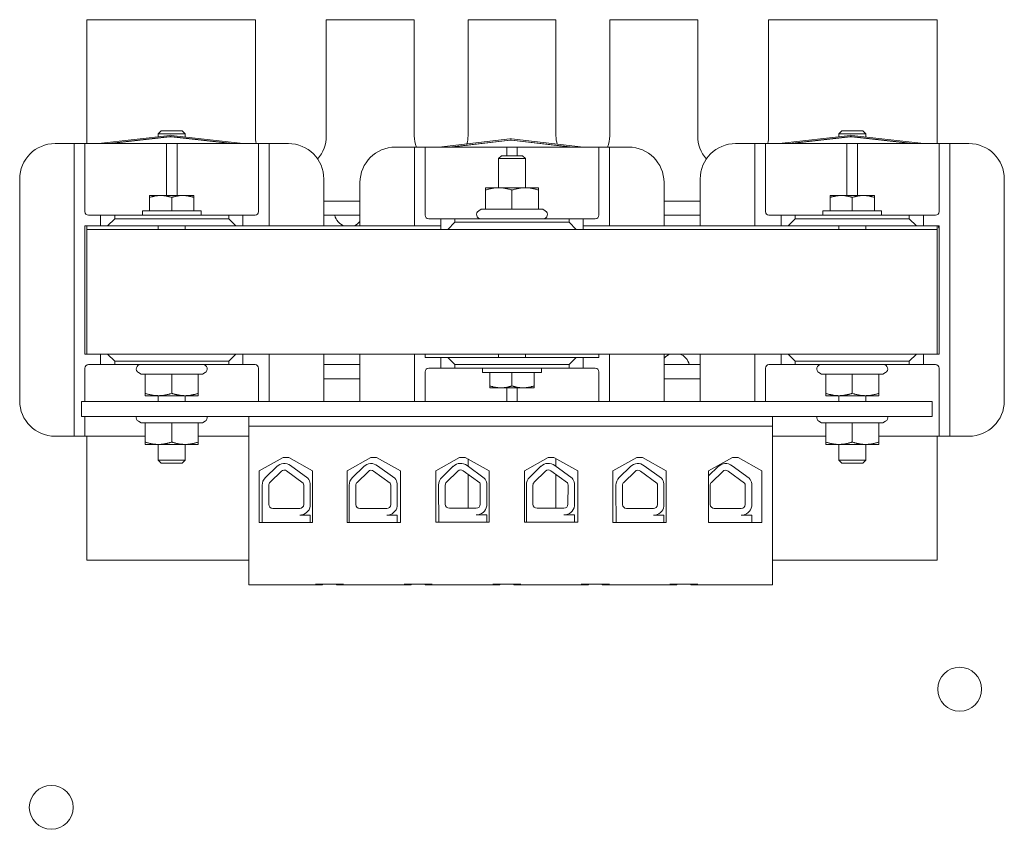
# Model space of a CAD drawing. Units: inches. Extents: x -1 to 195, y -5 to 93.
# Drawn here: x 113 to 120, y 38 to 44 of the extents above; entities that cross this region are included whole.
import ezdxf

# ---------------------------------------------------------------- set-up
doc = ezdxf.new("R2010")
doc.units = ezdxf.units.IN
doc.header["$MEASUREMENT"] = 0

msp = doc.modelspace()

# ---------------------------------------------------------------- linework, layer by layer
at = {"color": 7, "lineweight": 0}
for p, q in [((114.4457, 43.9698), (113.2557, 43.9698)), ((113.2557, 43.9698), (113.2557, 43.0953)), ((114.4457, 43.1498), (114.4457, 43.9698)), ((115.5657, 43.9698), (114.9457, 43.9698)), ((114.9457, 43.9698), (114.9457, 43.1498)), ((115.5657, 43.1498), (115.5657, 43.9698)), ((116.5657, 43.9698), (115.9457, 43.9698)), ((115.9457, 43.9698), (115.9457, 43.1498)), ((116.5657, 43.1498), (116.5657, 43.9698)), ((117.5657, 43.9698), (116.9457, 43.9698)), ((116.9457, 43.9698), (116.9457, 43.1498)), ((117.5657, 43.1498), (117.5657, 43.9698)), ((119.2557, 43.9698), (118.0657, 43.9698)), ((118.0657, 43.9698), (118.0657, 43.1498)), ((119.2557, 43.0953), (119.2557, 43.9698)), ((113.3394, 43.0953), (113.8412, 43.1532)), ((113.4102, 43.0953), (113.8422, 43.1451)), ((113.8424, 43.1432), (113.4267, 43.0953)), ((113.7816, 43.1848), (113.7607, 43.1639)), ((113.9507, 43.1639), (113.7607, 43.1639)), ((113.7607, 43.1439), (113.7607, 43.1639)), ((113.7607, 43.1338), (113.7607, 43.1357)), ((113.7816, 43.1848), (113.9299, 43.1848)), ((114.2714, 43.0953), (113.851, 43.1432)), ((113.8512, 43.1451), (114.2881, 43.0953)), ((113.8522, 43.1532), (114.3596, 43.0953)), ((113.9299, 43.1848), (113.9507, 43.1639)), ((113.9507, 43.1419), (113.9507, 43.1639)), ((113.9507, 43.1319), (113.9507, 43.1338)), ((118.1394, 43.0953), (118.6412, 43.1532)), ((118.2102, 43.0953), (118.6422, 43.1451)), ((118.6424, 43.1432), (118.2267, 43.0953)), ((118.5816, 43.1848), (118.5607, 43.1639)), ((118.7507, 43.1639), (118.5607, 43.1639)), ((118.5607, 43.1439), (118.5607, 43.1639)), ((118.5607, 43.1338), (118.5607, 43.1357)), ((118.5816, 43.1848), (118.7299, 43.1848)), ((119.0714, 43.0953), (118.651, 43.1432)), ((118.6512, 43.1451), (119.0881, 43.0953)), ((118.6522, 43.1532), (119.1596, 43.0953)), ((118.7299, 43.1848), (118.7507, 43.1639)), ((118.7507, 43.1419), (118.7507, 43.1639)), ((118.7507, 43.1319), (118.7507, 43.1338)), ((113.0332, 43.0953), (113.1432, 43.0953)), ((113.1682, 43.0953), (113.1432, 43.0953)), ((113.1682, 43.0203), (113.1682, 43.0953)), ((113.2432, 43.0953), (113.1682, 43.0953)), ((113.2682, 43.0953), (113.2432, 43.0953)), ((113.2432, 43.0953), (113.2432, 43.0203)), ((113.2682, 43.0953), (113.7932, 43.0953)), ((113.8182, 43.0953), (113.7932, 43.0953)), ((113.8182, 43.0203), (113.8182, 43.0953)), ((113.8932, 43.0953), (113.8182, 43.0953)), ((113.9182, 43.0953), (113.8932, 43.0953)), ((113.8932, 43.0953), (113.8932, 43.0203)), ((113.9182, 43.0953), (114.4432, 43.0953)), ((114.4682, 43.0953), (114.4432, 43.0953)), ((114.4682, 43.0203), (114.4682, 43.0953)), ((114.5432, 43.0953), (114.4682, 43.0953)), ((114.5682, 43.0953), (114.5432, 43.0953)), ((114.5432, 43.0953), (114.5432, 43.0203)), ((114.5682, 43.0953), (114.6782, 43.0953)), ((115.4332, 43.0703), (115.5432, 43.0703)), ((115.5682, 43.0703), (115.5432, 43.0703)), ((115.5682, 42.9953), (115.5682, 43.0703)), ((115.6432, 43.0703), (115.5682, 43.0703)), ((115.6682, 43.0703), (115.6432, 43.0703)), ((115.6432, 43.0703), (115.6432, 42.9953)), ((115.6682, 43.0703), (116.1932, 43.0703)), ((115.7394, 43.0703), (116.2412, 43.1282)), ((115.8102, 43.0703), (116.2422, 43.1201)), ((116.2424, 43.1182), (115.8267, 43.0703)), ((116.2182, 43.0703), (116.1932, 43.0703)), ((116.2182, 43.0098), (116.2182, 43.0703)), ((116.2932, 43.0703), (116.2182, 43.0703)), ((116.6714, 43.0703), (116.251, 43.1182)), ((116.2512, 43.1201), (116.6881, 43.0703)), ((116.2522, 43.1282), (116.7596, 43.0703)), ((116.3182, 43.0703), (116.2932, 43.0703)), ((116.2932, 43.0703), (116.2932, 43.0098)), ((116.3182, 43.0703), (116.8432, 43.0703)), ((116.8682, 43.0703), (116.8432, 43.0703)), ((116.8682, 42.9953), (116.8682, 43.0703)), ((116.9432, 43.0703), (116.8682, 43.0703)), ((116.9682, 43.0703), (116.9432, 43.0703)), ((116.9432, 43.0703), (116.9432, 42.9953)), ((116.9682, 43.0703), (117.0782, 43.0703)), ((117.8332, 43.0953), (117.9432, 43.0953)), ((117.9682, 43.0953), (117.9432, 43.0953)), ((117.9682, 43.0203), (117.9682, 43.0953)), ((118.0432, 43.0953), (117.9682, 43.0953)), ((118.0682, 43.0953), (118.0432, 43.0953)), ((118.0432, 43.0953), (118.0432, 43.0203)), ((118.0682, 43.0953), (118.5932, 43.0953)), ((118.6182, 43.0953), (118.5932, 43.0953)), ((118.6182, 43.0203), (118.6182, 43.0953)), ((118.6932, 43.0953), (118.6182, 43.0953)), ((118.7182, 43.0953), (118.6932, 43.0953)), ((118.6932, 43.0953), (118.6932, 43.0203)), ((118.7182, 43.0953), (119.2432, 43.0953)), ((119.2682, 43.0953), (119.2432, 43.0953)), ((119.2682, 43.0203), (119.2682, 43.0953)), ((119.3432, 43.0953), (119.2682, 43.0953)), ((119.3682, 43.0953), (119.3432, 43.0953)), ((119.3432, 43.0953), (119.3432, 43.0203)), ((119.3682, 43.0953), (119.4782, 43.0953)), ((113.1682, 41.1043), (113.1682, 43.0203)), ((113.2432, 43.0203), (113.2432, 42.6148)), ((113.8182, 42.7288), (113.8182, 43.0203)), ((113.8932, 43.0203), (113.8932, 42.7288)), ((114.4682, 42.6148), (114.4682, 43.0203)), ((114.5432, 43.0203), (114.5432, 42.5148)), ((115.5682, 42.5148), (115.5682, 42.9953)), ((115.6432, 42.9953), (115.6432, 42.5898)), ((116.1816, 43.0098), (116.1607, 42.9889)), ((116.1816, 43.0098), (116.3299, 43.0098)), ((116.3299, 43.0098), (116.3507, 42.9889)), ((116.8682, 42.5898), (116.8682, 42.9953)), ((116.9432, 42.9953), (116.9432, 42.5148)), ((117.9682, 42.5148), (117.9682, 43.0203)), ((118.0432, 43.0203), (118.0432, 42.6148)), ((118.6182, 42.7288), (118.6182, 43.0203)), ((118.6932, 43.0203), (118.6932, 42.7288)), ((119.2682, 42.6148), (119.2682, 43.0203)), ((119.3432, 43.0203), (119.3432, 41.1043)), ((116.3507, 42.9889), (116.1607, 42.9889)), ((116.1607, 42.7838), (116.1607, 42.9889)), ((116.3507, 42.7838), (116.3507, 42.9889)), ((112.7832, 41.2793), (112.7832, 42.8453)), ((114.9282, 42.8453), (114.9282, 42.5148)), ((115.1832, 42.5148), (115.1832, 42.8203)), ((116.162, 42.7838), (116.0682, 42.7838)), ((116.0682, 42.767), (116.0682, 42.7838)), ((116.3495, 42.7838), (116.162, 42.7838)), ((116.4432, 42.7838), (116.3495, 42.7838)), ((116.4432, 42.7838), (116.4432, 42.767)), ((117.3282, 42.8203), (117.3282, 42.5148)), ((117.5832, 42.5148), (117.5832, 42.8453)), ((119.7282, 42.8453), (119.7282, 41.2793)), ((113.6997, 42.7149), (113.6997, 42.7288)), ((113.7777, 42.7288), (113.6997, 42.7288)), ((113.6997, 42.6208), (113.6997, 42.7149)), ((113.9337, 42.7288), (113.7777, 42.7288)), ((113.8557, 42.6208), (113.8557, 42.7149)), ((114.0117, 42.7288), (113.9337, 42.7288)), ((114.0117, 42.7288), (114.0117, 42.7149)), ((114.0117, 42.6208), (114.0117, 42.7149)), ((116.0682, 42.6314), (116.0682, 42.767)), ((116.2557, 42.6314), (116.2557, 42.767)), ((116.4432, 42.6314), (116.4432, 42.767)), ((118.4997, 42.7149), (118.4997, 42.7288)), ((118.5777, 42.7288), (118.4997, 42.7288)), ((118.4997, 42.6208), (118.4997, 42.7149)), ((118.7337, 42.7288), (118.5777, 42.7288)), ((118.6557, 42.6208), (118.6557, 42.7149)), ((118.8117, 42.7288), (118.7337, 42.7288)), ((118.8117, 42.7288), (118.8117, 42.7149)), ((118.8117, 42.6208), (118.8117, 42.7149)), ((115.1832, 42.6898), (114.9282, 42.6898)), ((117.5832, 42.6898), (117.3282, 42.6898)), ((113.2682, 42.5898), (113.3532, 42.5898)), ((113.4532, 42.5898), (113.3532, 42.5898)), ((113.3532, 42.5898), (113.3532, 42.5148)), ((113.4532, 42.5648), (113.4532, 42.5898)), ((113.4532, 42.5898), (114.2582, 42.5898)), ((113.6487, 42.6208), (114.0627, 42.6208)), ((113.6487, 42.6208), (113.6487, 42.5898)), ((114.0627, 42.6208), (114.0627, 42.5898)), ((114.3582, 42.5898), (114.2582, 42.5898)), ((114.2582, 42.5898), (114.2582, 42.5648)), ((114.3582, 42.5148), (114.3582, 42.5898)), ((114.3582, 42.5898), (114.4432, 42.5898)), ((114.9282, 42.5898), (115.1832, 42.5898)), ((116.0392, 42.6314), (116.0207, 42.6208)), ((116.0682, 42.6314), (116.0392, 42.6314)), ((116.2557, 42.6314), (116.0682, 42.6314)), ((116.4432, 42.6314), (116.2557, 42.6314)), ((116.4722, 42.6314), (116.4432, 42.6314)), ((116.4722, 42.6314), (116.4907, 42.6208)), ((117.3282, 42.5898), (117.5832, 42.5898)), ((118.0682, 42.5898), (118.1532, 42.5898)), ((118.2532, 42.5898), (118.1532, 42.5898)), ((118.1532, 42.5898), (118.1532, 42.5148)), ((118.2532, 42.5648), (118.2532, 42.5898)), ((118.2532, 42.5898), (119.0582, 42.5898)), ((118.4487, 42.6208), (118.8627, 42.6208)), ((118.4487, 42.6208), (118.4487, 42.5898)), ((118.8627, 42.6208), (118.8627, 42.5898)), ((119.1582, 42.5898), (119.0582, 42.5898)), ((119.0582, 42.5898), (119.0582, 42.5648)), ((119.1582, 42.5148), (119.1582, 42.5898)), ((119.1582, 42.5898), (119.2432, 42.5898)), ((113.2557, 42.5148), (113.2432, 42.5148)), ((113.2432, 42.5148), (113.2432, 41.6098)), ((113.2557, 42.5148), (113.3532, 42.5148)), ((113.2557, 42.4898), (113.2557, 42.5148)), ((113.3532, 42.5148), (113.4032, 42.5148)), ((113.4032, 42.5148), (113.4532, 42.5648)), ((113.4032, 42.5148), (114.3082, 42.5148)), ((114.2582, 42.5648), (113.4532, 42.5648)), ((113.7607, 42.5148), (113.7607, 42.4898)), ((113.9507, 42.5148), (113.9507, 42.4898)), ((114.2582, 42.5648), (114.3082, 42.5148)), ((114.3082, 42.5148), (114.3582, 42.5148)), ((114.3582, 42.5148), (115.7532, 42.5148)), ((115.6682, 42.5648), (115.7532, 42.5648)), ((115.8532, 42.5648), (115.7532, 42.5648)), ((115.7532, 42.5648), (115.7532, 42.4898)), ((115.8032, 42.4898), (115.8532, 42.5398)), ((115.8532, 42.5398), (115.8532, 42.5648)), ((115.8532, 42.5648), (116.6582, 42.5648)), ((116.6582, 42.5398), (115.8532, 42.5398)), ((116.7582, 42.5648), (116.6582, 42.5648)), ((116.6582, 42.5648), (116.6582, 42.5398)), ((116.6582, 42.5398), (116.7082, 42.4898)), ((116.7582, 42.4898), (116.7582, 42.5648)), ((116.7582, 42.5648), (116.8432, 42.5648)), ((116.7582, 42.5148), (118.1532, 42.5148)), ((118.1532, 42.5148), (118.2032, 42.5148)), ((118.2032, 42.5148), (118.2532, 42.5648)), ((118.2032, 42.5148), (119.1082, 42.5148)), ((119.0582, 42.5648), (118.2532, 42.5648)), ((118.5607, 42.5148), (118.5607, 42.4898)), ((118.7507, 42.5148), (118.7507, 42.4898)), ((119.0582, 42.5648), (119.1082, 42.5148)), ((119.1082, 42.5148), (119.1582, 42.5148)), ((119.1582, 42.5148), (119.2557, 42.5148)), ((119.2682, 42.5148), (119.2557, 42.5148)), ((119.2557, 42.5148), (119.2557, 42.4898)), ((119.2682, 41.6098), (119.2682, 42.5148)), ((113.2557, 42.4898), (113.2557, 41.6098)), ((119.2557, 42.4898), (113.2557, 42.4898)), ((119.2557, 41.6098), (119.2557, 42.4898)), ((113.2432, 41.6098), (113.2557, 41.6098)), ((113.2557, 41.6098), (119.2557, 41.6098)), ((113.3532, 41.6098), (113.3532, 41.5348)), ((113.4532, 41.5598), (113.4032, 41.6098)), ((114.3082, 41.6098), (114.2582, 41.5598)), ((114.3582, 41.5348), (114.3582, 41.6098)), ((114.5432, 41.6098), (114.5432, 41.2735)), ((114.9282, 41.6098), (114.9282, 41.2793)), ((115.1832, 41.2735), (115.1832, 41.6098)), ((115.5682, 41.2735), (115.5682, 41.6098)), ((115.6432, 41.6098), (115.6432, 41.5848)), ((116.1607, 41.5848), (116.1607, 41.6098)), ((116.3507, 41.5848), (116.3507, 41.6098)), ((116.8682, 41.5848), (116.8682, 41.6098)), ((116.9432, 41.6098), (116.9432, 41.2735)), ((117.3282, 41.6098), (117.3282, 41.2735)), ((117.5832, 41.2793), (117.5832, 41.6098)), ((117.9682, 41.2735), (117.9682, 41.6098)), ((118.1532, 41.6098), (118.1532, 41.5348)), ((118.2532, 41.5598), (118.2032, 41.6098)), ((119.1082, 41.6098), (119.0582, 41.5598)), ((119.1582, 41.5348), (119.1582, 41.6098)), ((119.2557, 41.6098), (119.2682, 41.6098)), ((113.3532, 41.5348), (113.2682, 41.5348)), ((113.3532, 41.5348), (113.4532, 41.5348)), ((113.4532, 41.5598), (114.2582, 41.5598)), ((113.4532, 41.5348), (113.4532, 41.5598)), ((114.2582, 41.5348), (113.4532, 41.5348)), ((114.2582, 41.5598), (114.2582, 41.5348)), ((114.2582, 41.5348), (114.3582, 41.5348)), ((114.4432, 41.5348), (114.3582, 41.5348)), ((115.1832, 41.5348), (114.9282, 41.5348)), ((115.6432, 41.5848), (115.7532, 41.5848)), ((115.8032, 41.5848), (115.7532, 41.5848)), ((115.7532, 41.5848), (115.7532, 41.5098)), ((115.8532, 41.5348), (115.8032, 41.5848)), ((116.7082, 41.5848), (115.8032, 41.5848)), ((115.8532, 41.5098), (115.8532, 41.5348)), ((115.8532, 41.5348), (116.6582, 41.5348)), ((116.7082, 41.5848), (116.6582, 41.5348)), ((116.6582, 41.5348), (116.6582, 41.5098)), ((116.7582, 41.5848), (116.7082, 41.5848)), ((116.7582, 41.5848), (116.8682, 41.5848)), ((116.7582, 41.5098), (116.7582, 41.5848)), ((117.5832, 41.5348), (117.3282, 41.5348)), ((118.1532, 41.5348), (118.0682, 41.5348)), ((118.1532, 41.5348), (118.2532, 41.5348)), ((118.2532, 41.5598), (119.0582, 41.5598)), ((118.2532, 41.5348), (118.2532, 41.5598)), ((119.0582, 41.5348), (118.2532, 41.5348)), ((119.0582, 41.5598), (119.0582, 41.5348)), ((119.0582, 41.5348), (119.1582, 41.5348)), ((119.2432, 41.5348), (119.1582, 41.5348)), ((113.2432, 41.5098), (113.2432, 41.2735)), ((113.6392, 41.4681), (113.6207, 41.4788)), ((113.6392, 41.4681), (113.6682, 41.4681)), ((113.6682, 41.4681), (113.6682, 41.3325)), ((113.6682, 41.4681), (113.8557, 41.4681)), ((113.8557, 41.4681), (113.8557, 41.3325)), ((113.8557, 41.4681), (114.0432, 41.4681)), ((114.0432, 41.4681), (114.0432, 41.3325)), ((114.0432, 41.4681), (114.0722, 41.4681)), ((114.0722, 41.4681), (114.0907, 41.4788)), ((114.4682, 41.2735), (114.4682, 41.5098)), ((115.6432, 41.4848), (115.6432, 41.2735)), ((115.7532, 41.5098), (115.6682, 41.5098)), ((115.7532, 41.5098), (115.8532, 41.5098)), ((116.6582, 41.5098), (115.8532, 41.5098)), ((116.0487, 41.4788), (116.0487, 41.5098)), ((116.4627, 41.4788), (116.0487, 41.4788)), ((116.0997, 41.4788), (116.0997, 41.3847)), ((116.2557, 41.4788), (116.2557, 41.3847)), ((116.4117, 41.4788), (116.4117, 41.3847)), ((116.4627, 41.4788), (116.4627, 41.5098)), ((116.6582, 41.5098), (116.7582, 41.5098)), ((116.8432, 41.5098), (116.7582, 41.5098)), ((116.8682, 41.2735), (116.8682, 41.4848)), ((118.0432, 41.5098), (118.0432, 41.2735)), ((118.4392, 41.4681), (118.4207, 41.4788)), ((118.4392, 41.4681), (118.4682, 41.4681)), ((118.4682, 41.4681), (118.4682, 41.3325)), ((118.4682, 41.4681), (118.6557, 41.4681)), ((118.6557, 41.4681), (118.6557, 41.3325)), ((118.6557, 41.4681), (118.8432, 41.4681)), ((118.8432, 41.4681), (118.8432, 41.3325)), ((118.8432, 41.4681), (118.8722, 41.4681)), ((118.8722, 41.4681), (118.8907, 41.4788)), ((119.2682, 41.1043), (119.2682, 41.5098)), ((114.9282, 41.4348), (115.1832, 41.4348)), ((117.3282, 41.4348), (117.5832, 41.4348)), ((113.6682, 41.3158), (113.6682, 41.3325)), ((114.0432, 41.3325), (114.0432, 41.3158)), ((116.0997, 41.3708), (116.0997, 41.3847)), ((116.0997, 41.3708), (116.1777, 41.3708)), ((116.1777, 41.3708), (116.3337, 41.3708)), ((116.2182, 41.2735), (116.2182, 41.3708)), ((116.2932, 41.3708), (116.2932, 41.2735)), ((116.3337, 41.3708), (116.4117, 41.3708)), ((116.4117, 41.3847), (116.4117, 41.3708)), ((118.4682, 41.3158), (118.4682, 41.3325)), ((118.8432, 41.3325), (118.8432, 41.3158)), ((119.2185, 41.2735), (113.2185, 41.2735)), ((113.2185, 41.2735), (113.2185, 41.1695)), ((113.6682, 41.3158), (113.762, 41.3158)), ((113.7607, 41.3158), (113.7607, 41.2735)), ((113.762, 41.3158), (113.9495, 41.3158)), ((113.9495, 41.3158), (114.0432, 41.3158)), ((113.9507, 41.3158), (113.9507, 41.2735)), ((118.4682, 41.3158), (118.562, 41.3158)), ((118.5607, 41.3158), (118.5607, 41.2735)), ((118.562, 41.3158), (118.7495, 41.3158)), ((118.7495, 41.3158), (118.8432, 41.3158)), ((118.7507, 41.3158), (118.7507, 41.2735)), ((119.2185, 41.1695), (119.2185, 41.2735)), ((113.2185, 41.1695), (119.2185, 41.1695)), ((113.2432, 41.1695), (113.2432, 41.1043)), ((113.6392, 41.1241), (113.6207, 41.1348)), ((113.6392, 41.1241), (113.6682, 41.1241)), ((113.6682, 41.1241), (113.6682, 40.9885)), ((113.6682, 41.1241), (113.8557, 41.1241)), ((113.8557, 41.1241), (113.8557, 40.9885)), ((113.8557, 41.1241), (114.0432, 41.1241)), ((114.0432, 41.1241), (114.0432, 40.9885)), ((114.0432, 41.1241), (114.0722, 41.1241)), ((114.0722, 41.1241), (114.0907, 41.1348)), ((114.4005, 41.0995), (114.4005, 41.1695)), ((118.0935, 41.1695), (118.0935, 41.0995)), ((118.4392, 41.1241), (118.4207, 41.1348)), ((118.4392, 41.1241), (118.4682, 41.1241)), ((118.4682, 41.1241), (118.4682, 40.9885)), ((118.4682, 41.1241), (118.6557, 41.1241)), ((118.6557, 41.1241), (118.6557, 40.9885)), ((118.6557, 41.1241), (118.8432, 41.1241)), ((118.8432, 41.1241), (118.8432, 40.9885)), ((118.8432, 41.1241), (118.8722, 41.1241)), ((118.8722, 41.1241), (118.8907, 41.1348)), ((113.1682, 41.0293), (113.1682, 41.1043)), ((113.2432, 41.1043), (113.2432, 41.0293)), ((118.0935, 41.0995), (114.4005, 41.0995)), ((114.4005, 41.0995), (114.4005, 39.9795)), ((118.0935, 41.0995), (118.0935, 39.9795)), ((119.2682, 41.0293), (119.2682, 41.1043)), ((119.3432, 41.1043), (119.3432, 41.0293)), ((113.1432, 41.0293), (113.0332, 41.0293)), ((113.1432, 41.0293), (113.1682, 41.0293)), ((113.1682, 41.0293), (113.2432, 41.0293)), ((113.2432, 41.0293), (113.2682, 41.0293)), ((113.2557, 41.0293), (113.2557, 40.1548)), ((113.6682, 41.0293), (113.2682, 41.0293)), ((113.6682, 40.9718), (113.6682, 40.9885)), ((114.4005, 41.0293), (114.0432, 41.0293)), ((114.0432, 40.9885), (114.0432, 40.9718)), ((118.4682, 41.0293), (118.0935, 41.0293)), ((118.4682, 40.9718), (118.4682, 40.9885)), ((119.2432, 41.0293), (118.8432, 41.0293)), ((118.8432, 40.9885), (118.8432, 40.9718)), ((119.2432, 41.0293), (119.2682, 41.0293)), ((119.2557, 40.1548), (119.2557, 41.0293)), ((119.2682, 41.0293), (119.3432, 41.0293)), ((119.3432, 41.0293), (119.3682, 41.0293)), ((119.4782, 41.0293), (119.3682, 41.0293)), ((113.6682, 40.9718), (113.762, 40.9718)), ((113.7607, 40.9718), (113.7607, 40.8606)), ((113.762, 40.9718), (113.9495, 40.9718)), ((113.9495, 40.9718), (114.0432, 40.9718)), ((113.9507, 40.9718), (113.9507, 40.8606)), ((118.4682, 40.9718), (118.562, 40.9718)), ((118.5607, 40.9718), (118.5607, 40.8606)), ((118.562, 40.9718), (118.7495, 40.9718)), ((118.7495, 40.9718), (118.8432, 40.9718)), ((118.7507, 40.9718), (118.7507, 40.8606)), ((113.7607, 40.8606), (113.9507, 40.8606)), ((113.7816, 40.8398), (113.7607, 40.8606)), ((113.9299, 40.8398), (113.7816, 40.8398)), ((113.9299, 40.8398), (113.9507, 40.8606)), ((114.473, 40.7855), (114.6405, 40.8805)), ((114.6405, 40.8805), (114.6805, 40.8805)), ((114.6805, 40.8805), (114.848, 40.7855)), ((115.0929, 40.7852), (115.261, 40.8805)), ((115.261, 40.8805), (115.301, 40.8805)), ((115.301, 40.8805), (115.4691, 40.7852)), ((115.7179, 40.7852), (115.886, 40.8805)), ((115.886, 40.8805), (115.926, 40.8805)), ((115.926, 40.8805), (116.0941, 40.7852)), ((115.9457, 40.8693), (115.9457, 40.8186)), ((116.3429, 40.7852), (116.511, 40.8805)), ((116.511, 40.8805), (116.551, 40.8805)), ((116.551, 40.8805), (116.7191, 40.7852)), ((116.5657, 40.8177), (116.5657, 40.8721)), ((116.9679, 40.7852), (117.136, 40.8805)), ((117.136, 40.8805), (117.176, 40.8805)), ((117.176, 40.8805), (117.344, 40.7852)), ((117.6424, 40.7852), (117.8105, 40.8805)), ((117.8105, 40.8805), (117.8505, 40.8805)), ((117.8505, 40.8805), (118.0185, 40.7852)), ((118.5607, 40.8606), (118.7507, 40.8606)), ((118.5816, 40.8398), (118.5607, 40.8606)), ((118.7299, 40.8398), (118.5816, 40.8398)), ((118.7299, 40.8398), (118.7507, 40.8606)), ((114.473, 40.4215), (114.473, 40.7855)), ((114.5162, 40.7376), (114.5962, 40.8153)), ((114.5488, 40.7041), (114.6288, 40.7818)), ((114.6662, 40.7843), (114.7828, 40.6985)), ((114.6939, 40.822), (114.8152, 40.7327)), ((114.848, 40.7855), (114.848, 40.4215)), ((115.0929, 40.4212), (115.0929, 40.7852)), ((115.13, 40.7373), (115.21, 40.815)), ((115.1625, 40.7038), (115.2425, 40.7815)), ((115.2799, 40.784), (115.3966, 40.6982)), ((115.3076, 40.8216), (115.429, 40.7324)), ((115.4691, 40.7852), (115.4691, 40.4212)), ((115.7179, 40.4232), (115.7179, 40.7852)), ((115.7611, 40.7393), (115.8412, 40.817)), ((115.7937, 40.7058), (115.8737, 40.7835)), ((115.9111, 40.786), (116.0278, 40.7002)), ((115.9388, 40.8236), (116.0602, 40.7344)), ((116.0941, 40.7852), (116.0941, 40.4232)), ((116.3429, 40.4232), (116.3429, 40.7852)), ((116.38, 40.7393), (116.46, 40.817)), ((116.4125, 40.7058), (116.4925, 40.7835)), ((116.5299, 40.786), (116.6466, 40.7002)), ((116.5576, 40.8236), (116.679, 40.7344)), ((116.7191, 40.7852), (116.7191, 40.4232)), ((116.9679, 40.4212), (116.9679, 40.7852)), ((117.0111, 40.7373), (117.0912, 40.815)), ((117.0437, 40.7038), (117.1237, 40.7815)), ((117.1611, 40.784), (117.2778, 40.6982)), ((117.1888, 40.8216), (117.3102, 40.7324)), ((117.344, 40.7852), (117.344, 40.4212)), ((117.6424, 40.7494), (117.71, 40.815)), ((117.6424, 40.4212), (117.6424, 40.7852)), ((117.6625, 40.7038), (117.7425, 40.7815)), ((117.7799, 40.784), (117.8966, 40.6982)), ((117.8076, 40.8216), (117.929, 40.7324)), ((118.0185, 40.7852), (118.0185, 40.4212)), ((115.9457, 40.7606), (115.9457, 40.5212)), ((116.5657, 40.5212), (116.5657, 40.7597)), ((114.4932, 40.5485), (114.4932, 40.6833)), ((114.54, 40.5485), (114.54, 40.6833)), ((114.7871, 40.6833), (114.7866, 40.5479)), ((114.8327, 40.6949), (114.8327, 40.5363)), ((115.107, 40.5482), (115.107, 40.683)), ((115.1537, 40.5482), (115.1537, 40.683)), ((115.4009, 40.683), (115.4003, 40.5476)), ((115.4465, 40.6946), (115.4465, 40.536)), ((115.7382, 40.5502), (115.7382, 40.685)), ((115.7849, 40.5502), (115.7849, 40.685)), ((116.0321, 40.685), (116.0315, 40.5496)), ((116.0777, 40.6966), (116.0777, 40.538)), ((116.357, 40.5502), (116.357, 40.685)), ((116.4037, 40.5502), (116.4037, 40.685)), ((116.6509, 40.685), (116.6503, 40.5496)), ((116.6965, 40.6966), (116.6965, 40.538)), ((116.9882, 40.5482), (116.9882, 40.683)), ((117.0349, 40.5482), (117.0349, 40.683)), ((117.2821, 40.683), (117.2815, 40.5476)), ((117.3277, 40.6946), (117.3277, 40.536)), ((117.6537, 40.5482), (117.6537, 40.683)), ((117.9009, 40.683), (117.9003, 40.5476)), ((117.9465, 40.6946), (117.9465, 40.536)), ((114.4944, 40.4215), (114.4944, 40.5353)), ((114.7581, 40.5195), (114.569, 40.5195)), ((115.1081, 40.4212), (115.1081, 40.535)), ((115.3719, 40.5192), (115.1827, 40.5192)), ((115.7393, 40.4232), (115.7393, 40.537)), ((116.0031, 40.5212), (115.8139, 40.5212)), ((116.3581, 40.4232), (116.3581, 40.537)), ((116.6219, 40.5212), (116.4327, 40.5212)), ((116.9893, 40.4212), (116.9893, 40.535)), ((117.2531, 40.5192), (117.0639, 40.5192)), ((117.8719, 40.5192), (117.6827, 40.5192)), ((114.848, 40.4215), (114.473, 40.4215)), ((114.7581, 40.4724), (114.8327, 40.4724)), ((114.8327, 40.4724), (114.8327, 40.4215)), ((115.4691, 40.4212), (115.0929, 40.4212)), ((115.3719, 40.4721), (115.4465, 40.4721)), ((115.4465, 40.4721), (115.4465, 40.4212)), ((116.0941, 40.4232), (115.7179, 40.4232)), ((116.0031, 40.4741), (116.0777, 40.4741)), ((116.0777, 40.4741), (116.0777, 40.4232)), ((116.7191, 40.4232), (116.3429, 40.4232)), ((116.6219, 40.4741), (116.6965, 40.4741)), ((116.6965, 40.4741), (116.6965, 40.4232)), ((117.344, 40.4212), (116.9679, 40.4212)), ((117.2531, 40.4721), (117.3277, 40.4721)), ((117.3277, 40.4721), (117.3277, 40.4212)), ((118.0185, 40.4212), (117.6424, 40.4212)), ((117.8719, 40.4721), (117.9465, 40.4721)), ((117.9465, 40.4721), (117.9465, 40.4212)), ((113.2557, 40.1548), (114.4005, 40.1548)), ((118.0935, 40.1548), (119.2557, 40.1548)), ((114.4005, 39.9795), (114.8695, 39.9795)), ((114.8695, 39.9855), (115.0675, 39.9855)), ((114.8695, 39.9795), (114.9195, 39.9795)), ((114.9195, 39.9795), (114.9195, 39.9855)), ((115.0175, 39.9795), (115.0175, 39.9855)), ((115.0175, 39.9795), (115.0675, 39.9795)), ((115.0675, 39.9795), (115.4945, 39.9795)), ((115.4945, 39.9855), (115.6925, 39.9855)), ((115.4945, 39.9795), (115.5445, 39.9795)), ((115.5445, 39.9795), (115.5445, 39.9855)), ((115.6425, 39.9795), (115.6425, 39.9855)), ((115.6425, 39.9795), (115.6925, 39.9795)), ((115.6925, 39.9795), (116.1195, 39.9795)), ((116.1195, 39.9855), (116.3175, 39.9855)), ((116.1195, 39.9795), (116.1695, 39.9795)), ((116.1695, 39.9795), (116.1695, 39.9855)), ((116.2675, 39.9795), (116.2675, 39.9855)), ((116.2675, 39.9795), (116.3175, 39.9795)), ((116.3175, 39.9795), (116.7445, 39.9795)), ((116.7445, 39.9855), (116.9425, 39.9855)), ((116.7445, 39.9795), (116.7945, 39.9795)), ((116.7945, 39.9795), (116.7945, 39.9855)), ((116.8925, 39.9795), (116.8925, 39.9855)), ((116.8925, 39.9795), (116.9425, 39.9795)), ((116.9425, 39.9795), (117.3695, 39.9795)), ((117.3695, 39.9855), (117.5675, 39.9855)), ((117.3695, 39.9795), (117.4195, 39.9795)), ((117.4195, 39.9795), (117.4195, 39.9855)), ((117.5175, 39.9795), (117.5175, 39.9855)), ((117.5175, 39.9795), (117.5675, 39.9795)), ((117.5675, 39.9795), (118.0935, 39.9795))]:
    msp.add_line(p, q, dxfattribs=at)
at = {"color": 7, "lineweight": 0, "flags": 128}
for points in [[(116.162, 42.7838), (116.1582, 42.7838), (116.1544, 42.7837), (116.1507, 42.7835), (116.147, 42.7833), (116.1432, 42.7831), (116.1395, 42.7828), (116.1357, 42.7824), (116.132, 42.782), (116.1282, 42.7815), (116.1244, 42.7809), (116.1206, 42.7803), (116.1168, 42.7797), (116.1129, 42.779), (116.1091, 42.7782), (116.1052, 42.7774), (116.1012, 42.7765), (116.0973, 42.7755), (116.0933, 42.7745), (116.0892, 42.7734), (116.0851, 42.7723), (116.081, 42.7711), (116.0768, 42.7698), (116.0725, 42.7685), (116.0682, 42.767)], [(116.2557, 42.767), (116.2514, 42.7685), (116.2471, 42.7698), (116.2429, 42.7711), (116.2388, 42.7723), (116.2347, 42.7734), (116.2306, 42.7745), (116.2266, 42.7755), (116.2227, 42.7765), (116.2187, 42.7774), (116.2148, 42.7782), (116.211, 42.779), (116.2071, 42.7797), (116.2033, 42.7803), (116.1995, 42.7809), (116.1957, 42.7815), (116.1919, 42.782), (116.1882, 42.7824), (116.1844, 42.7828), (116.1807, 42.7831), (116.1769, 42.7833), (116.1732, 42.7835), (116.1695, 42.7837), (116.1657, 42.7838), (116.162, 42.7838)], [(116.3495, 42.7838), (116.3457, 42.7838), (116.3419, 42.7837), (116.3382, 42.7835), (116.3345, 42.7833), (116.3307, 42.7831), (116.327, 42.7828), (116.3232, 42.7824), (116.3195, 42.782), (116.3157, 42.7815), (116.3119, 42.7809), (116.3081, 42.7803), (116.3043, 42.7797), (116.3004, 42.779), (116.2966, 42.7782), (116.2927, 42.7774), (116.2887, 42.7765), (116.2848, 42.7755), (116.2808, 42.7745), (116.2767, 42.7734), (116.2726, 42.7723), (116.2685, 42.7711), (116.2643, 42.7698), (116.26, 42.7685), (116.2557, 42.767)], [(116.4432, 42.767), (116.4389, 42.7685), (116.4346, 42.7698), (116.4304, 42.7711), (116.4263, 42.7723), (116.4222, 42.7734), (116.4181, 42.7745), (116.4141, 42.7755), (116.4102, 42.7765), (116.4062, 42.7774), (116.4023, 42.7782), (116.3985, 42.779), (116.3946, 42.7797), (116.3908, 42.7803), (116.387, 42.7809), (116.3832, 42.7815), (116.3794, 42.782), (116.3757, 42.7824), (116.3719, 42.7828), (116.3682, 42.7831), (116.3644, 42.7833), (116.3607, 42.7835), (116.357, 42.7837), (116.3532, 42.7838), (116.3495, 42.7838)], [(113.7777, 42.7288), (113.7746, 42.7288), (113.7715, 42.7287), (113.7683, 42.7286), (113.7652, 42.7284), (113.7621, 42.7282), (113.759, 42.7279), (113.7559, 42.7276), (113.7528, 42.7273), (113.7496, 42.7269), (113.7465, 42.7264), (113.7433, 42.7259), (113.7401, 42.7254), (113.7369, 42.7248), (113.7337, 42.7241), (113.7305, 42.7234), (113.7272, 42.7227), (113.7239, 42.7219), (113.7205, 42.7211), (113.7172, 42.7202), (113.7138, 42.7192), (113.7103, 42.7182), (113.7068, 42.7171), (113.7033, 42.716), (113.6997, 42.7149)], [(113.8557, 42.7149), (113.8521, 42.716), (113.8486, 42.7171), (113.8451, 42.7182), (113.8416, 42.7192), (113.8382, 42.7202), (113.8349, 42.7211), (113.8315, 42.7219), (113.8282, 42.7227), (113.8249, 42.7234), (113.8217, 42.7241), (113.8185, 42.7248), (113.8153, 42.7254), (113.8121, 42.7259), (113.8089, 42.7264), (113.8058, 42.7269), (113.8026, 42.7273), (113.7995, 42.7276), (113.7964, 42.7279), (113.7933, 42.7282), (113.7902, 42.7284), (113.7871, 42.7286), (113.7839, 42.7287), (113.7808, 42.7288), (113.7777, 42.7288)], [(113.9337, 42.7288), (113.9306, 42.7288), (113.9275, 42.7287), (113.9243, 42.7286), (113.9212, 42.7284), (113.9181, 42.7282), (113.915, 42.7279), (113.9119, 42.7276), (113.9088, 42.7273), (113.9056, 42.7269), (113.9025, 42.7264), (113.8993, 42.7259), (113.8961, 42.7254), (113.8929, 42.7248), (113.8897, 42.7241), (113.8865, 42.7234), (113.8832, 42.7227), (113.8799, 42.7219), (113.8765, 42.7211), (113.8732, 42.7202), (113.8698, 42.7192), (113.8663, 42.7182), (113.8628, 42.7171), (113.8593, 42.716), (113.8557, 42.7149)], [(114.0117, 42.7149), (114.0081, 42.716), (114.0046, 42.7171), (114.0011, 42.7182), (113.9976, 42.7192), (113.9942, 42.7202), (113.9909, 42.7211), (113.9875, 42.7219), (113.9842, 42.7227), (113.9809, 42.7234), (113.9777, 42.7241), (113.9745, 42.7248), (113.9713, 42.7254), (113.9681, 42.7259), (113.9649, 42.7264), (113.9618, 42.7269), (113.9586, 42.7273), (113.9555, 42.7276), (113.9524, 42.7279), (113.9493, 42.7282), (113.9462, 42.7284), (113.9431, 42.7286), (113.9399, 42.7287), (113.9368, 42.7288), (113.9337, 42.7288)], [(118.5777, 42.7288), (118.5746, 42.7288), (118.5715, 42.7287), (118.5683, 42.7286), (118.5652, 42.7284), (118.5621, 42.7282), (118.559, 42.7279), (118.5559, 42.7276), (118.5528, 42.7273), (118.5496, 42.7269), (118.5465, 42.7264), (118.5433, 42.7259), (118.5401, 42.7254), (118.5369, 42.7248), (118.5337, 42.7241), (118.5305, 42.7234), (118.5272, 42.7227), (118.5239, 42.7219), (118.5205, 42.7211), (118.5172, 42.7202), (118.5138, 42.7192), (118.5103, 42.7182), (118.5068, 42.7171), (118.5033, 42.716), (118.4997, 42.7149)], [(118.6557, 42.7149), (118.6521, 42.716), (118.6486, 42.7171), (118.6451, 42.7182), (118.6416, 42.7192), (118.6382, 42.7202), (118.6349, 42.7211), (118.6315, 42.7219), (118.6282, 42.7227), (118.6249, 42.7234), (118.6217, 42.7241), (118.6185, 42.7248), (118.6153, 42.7254), (118.6121, 42.7259), (118.6089, 42.7264), (118.6058, 42.7269), (118.6026, 42.7273), (118.5995, 42.7276), (118.5964, 42.7279), (118.5933, 42.7282), (118.5902, 42.7284), (118.5871, 42.7286), (118.5839, 42.7287), (118.5808, 42.7288), (118.5777, 42.7288)], [(118.7337, 42.7288), (118.7306, 42.7288), (118.7275, 42.7287), (118.7243, 42.7286), (118.7212, 42.7284), (118.7181, 42.7282), (118.715, 42.7279), (118.7119, 42.7276), (118.7088, 42.7273), (118.7056, 42.7269), (118.7025, 42.7264), (118.6993, 42.7259), (118.6961, 42.7254), (118.6929, 42.7248), (118.6897, 42.7241), (118.6865, 42.7234), (118.6832, 42.7227), (118.6799, 42.7219), (118.6765, 42.7211), (118.6732, 42.7202), (118.6698, 42.7192), (118.6663, 42.7182), (118.6628, 42.7171), (118.6593, 42.716), (118.6557, 42.7149)], [(118.8117, 42.7149), (118.8081, 42.716), (118.8046, 42.7171), (118.8011, 42.7182), (118.7976, 42.7192), (118.7942, 42.7202), (118.7909, 42.7211), (118.7875, 42.7219), (118.7842, 42.7227), (118.7809, 42.7234), (118.7777, 42.7241), (118.7745, 42.7248), (118.7713, 42.7254), (118.7681, 42.7259), (118.7649, 42.7264), (118.7618, 42.7269), (118.7586, 42.7273), (118.7555, 42.7276), (118.7524, 42.7279), (118.7493, 42.7282), (118.7462, 42.7284), (118.7431, 42.7286), (118.7399, 42.7287), (118.7368, 42.7288), (118.7337, 42.7288)], [(113.6682, 41.3325), (113.6725, 41.3311), (113.6768, 41.3298), (113.681, 41.3285), (113.6851, 41.3273), (113.6892, 41.3262), (113.6933, 41.3251), (113.6973, 41.3241), (113.7012, 41.3231), (113.7052, 41.3222), (113.7091, 41.3214), (113.7129, 41.3206), (113.7168, 41.3199), (113.7206, 41.3192), (113.7244, 41.3186), (113.7282, 41.3181), (113.732, 41.3176), (113.7357, 41.3172), (113.7395, 41.3168), (113.7432, 41.3165), (113.747, 41.3162), (113.7507, 41.316), (113.7544, 41.3159), (113.7582, 41.3158), (113.762, 41.3158)], [(113.762, 41.3158), (113.7657, 41.3158), (113.7695, 41.3159), (113.7732, 41.316), (113.7769, 41.3162), (113.7807, 41.3165), (113.7844, 41.3168), (113.7882, 41.3172), (113.7919, 41.3176), (113.7957, 41.3181), (113.7995, 41.3186), (113.8033, 41.3192), (113.8071, 41.3199), (113.811, 41.3206), (113.8148, 41.3214), (113.8187, 41.3222), (113.8227, 41.3231), (113.8266, 41.3241), (113.8306, 41.3251), (113.8347, 41.3262), (113.8388, 41.3273), (113.8429, 41.3285), (113.8471, 41.3298), (113.8514, 41.3311), (113.8557, 41.3325)], [(113.8557, 41.3325), (113.86, 41.3311), (113.8643, 41.3298), (113.8685, 41.3285), (113.8726, 41.3273), (113.8767, 41.3262), (113.8808, 41.3251), (113.8848, 41.3241), (113.8887, 41.3231), (113.8927, 41.3222), (113.8966, 41.3214), (113.9004, 41.3206), (113.9043, 41.3199), (113.9081, 41.3192), (113.9119, 41.3186), (113.9157, 41.3181), (113.9195, 41.3176), (113.9232, 41.3172), (113.927, 41.3168), (113.9307, 41.3165), (113.9345, 41.3162), (113.9382, 41.316), (113.9419, 41.3159), (113.9457, 41.3158), (113.9495, 41.3158)], [(113.9495, 41.3158), (113.9532, 41.3158), (113.957, 41.3159), (113.9607, 41.316), (113.9644, 41.3162), (113.9682, 41.3165), (113.9719, 41.3168), (113.9757, 41.3172), (113.9794, 41.3176), (113.9832, 41.3181), (113.987, 41.3186), (113.9908, 41.3192), (113.9946, 41.3199), (113.9985, 41.3206), (114.0023, 41.3214), (114.0062, 41.3222), (114.0102, 41.3231), (114.0141, 41.3241), (114.0181, 41.3251), (114.0222, 41.3262), (114.0263, 41.3273), (114.0304, 41.3285), (114.0346, 41.3298), (114.0389, 41.3311), (114.0432, 41.3325)], [(116.0997, 41.3847), (116.1033, 41.3835), (116.1068, 41.3824), (116.1103, 41.3814), (116.1138, 41.3804), (116.1172, 41.3794), (116.1205, 41.3785), (116.1239, 41.3777), (116.1272, 41.3769), (116.1305, 41.3761), (116.1337, 41.3754), (116.1369, 41.3748), (116.1401, 41.3742), (116.1433, 41.3737), (116.1465, 41.3732), (116.1496, 41.3727), (116.1528, 41.3723), (116.1559, 41.372), (116.159, 41.3716), (116.1621, 41.3714), (116.1652, 41.3712), (116.1683, 41.371), (116.1715, 41.3709), (116.1746, 41.3708), (116.1777, 41.3708)], [(116.1777, 41.3708), (116.1808, 41.3708), (116.1839, 41.3709), (116.1871, 41.371), (116.1902, 41.3712), (116.1933, 41.3714), (116.1964, 41.3716), (116.1995, 41.372), (116.2026, 41.3723), (116.2058, 41.3727), (116.2089, 41.3732), (116.2121, 41.3737), (116.2153, 41.3742), (116.2185, 41.3748), (116.2217, 41.3754), (116.2249, 41.3761), (116.2282, 41.3769), (116.2315, 41.3777), (116.2349, 41.3785), (116.2382, 41.3794), (116.2416, 41.3804), (116.2451, 41.3814), (116.2486, 41.3824), (116.2521, 41.3835), (116.2557, 41.3847)], [(116.2557, 41.3847), (116.2593, 41.3835), (116.2628, 41.3824), (116.2663, 41.3814), (116.2698, 41.3804), (116.2732, 41.3794), (116.2765, 41.3785), (116.2799, 41.3777), (116.2832, 41.3769), (116.2865, 41.3761), (116.2897, 41.3754), (116.2929, 41.3748), (116.2961, 41.3742), (116.2993, 41.3737), (116.3025, 41.3732), (116.3056, 41.3727), (116.3088, 41.3723), (116.3119, 41.372), (116.315, 41.3716), (116.3181, 41.3714), (116.3212, 41.3712), (116.3243, 41.371), (116.3275, 41.3709), (116.3306, 41.3708), (116.3337, 41.3708)], [(116.3337, 41.3708), (116.3368, 41.3708), (116.3399, 41.3709), (116.3431, 41.371), (116.3462, 41.3712), (116.3493, 41.3714), (116.3524, 41.3716), (116.3555, 41.372), (116.3586, 41.3723), (116.3618, 41.3727), (116.3649, 41.3732), (116.3681, 41.3737), (116.3713, 41.3742), (116.3745, 41.3748), (116.3777, 41.3754), (116.3809, 41.3761), (116.3842, 41.3769), (116.3875, 41.3777), (116.3909, 41.3785), (116.3942, 41.3794), (116.3976, 41.3804), (116.4011, 41.3814), (116.4046, 41.3824), (116.4081, 41.3835), (116.4117, 41.3847)], [(118.4682, 41.3325), (118.4725, 41.3311), (118.4768, 41.3298), (118.481, 41.3285), (118.4851, 41.3273), (118.4892, 41.3262), (118.4933, 41.3251), (118.4973, 41.3241), (118.5012, 41.3231), (118.5052, 41.3222), (118.5091, 41.3214), (118.5129, 41.3206), (118.5168, 41.3199), (118.5206, 41.3192), (118.5244, 41.3186), (118.5282, 41.3181), (118.532, 41.3176), (118.5357, 41.3172), (118.5395, 41.3168), (118.5432, 41.3165), (118.547, 41.3162), (118.5507, 41.316), (118.5544, 41.3159), (118.5582, 41.3158), (118.562, 41.3158)], [(118.562, 41.3158), (118.5657, 41.3158), (118.5695, 41.3159), (118.5732, 41.316), (118.5769, 41.3162), (118.5807, 41.3165), (118.5844, 41.3168), (118.5882, 41.3172), (118.5919, 41.3176), (118.5957, 41.3181), (118.5995, 41.3186), (118.6033, 41.3192), (118.6071, 41.3199), (118.611, 41.3206), (118.6148, 41.3214), (118.6187, 41.3222), (118.6227, 41.3231), (118.6266, 41.3241), (118.6306, 41.3251), (118.6347, 41.3262), (118.6388, 41.3273), (118.6429, 41.3285), (118.6471, 41.3298), (118.6514, 41.3311), (118.6557, 41.3325)], [(118.6557, 41.3325), (118.66, 41.3311), (118.6643, 41.3298), (118.6685, 41.3285), (118.6726, 41.3273), (118.6767, 41.3262), (118.6808, 41.3251), (118.6848, 41.3241), (118.6887, 41.3231), (118.6927, 41.3222), (118.6966, 41.3214), (118.7004, 41.3206), (118.7043, 41.3199), (118.7081, 41.3192), (118.7119, 41.3186), (118.7157, 41.3181), (118.7195, 41.3176), (118.7232, 41.3172), (118.727, 41.3168), (118.7307, 41.3165), (118.7345, 41.3162), (118.7382, 41.316), (118.7419, 41.3159), (118.7457, 41.3158), (118.7495, 41.3158)], [(118.7495, 41.3158), (118.7532, 41.3158), (118.757, 41.3159), (118.7607, 41.316), (118.7644, 41.3162), (118.7682, 41.3165), (118.7719, 41.3168), (118.7757, 41.3172), (118.7794, 41.3176), (118.7832, 41.3181), (118.787, 41.3186), (118.7908, 41.3192), (118.7946, 41.3199), (118.7985, 41.3206), (118.8023, 41.3214), (118.8062, 41.3222), (118.8102, 41.3231), (118.8141, 41.3241), (118.8181, 41.3251), (118.8222, 41.3262), (118.8263, 41.3273), (118.8304, 41.3285), (118.8346, 41.3298), (118.8389, 41.3311), (118.8432, 41.3325)], [(113.6682, 40.9885), (113.6725, 40.9871), (113.6768, 40.9858), (113.681, 40.9845), (113.6851, 40.9833), (113.6892, 40.9822), (113.6933, 40.9811), (113.6973, 40.9801), (113.7012, 40.9791), (113.7052, 40.9782), (113.7091, 40.9774), (113.7129, 40.9766), (113.7168, 40.9759), (113.7206, 40.9752), (113.7244, 40.9746), (113.7282, 40.9741), (113.732, 40.9736), (113.7357, 40.9732), (113.7395, 40.9728), (113.7432, 40.9725), (113.747, 40.9722), (113.7507, 40.972), (113.7544, 40.9719), (113.7582, 40.9718), (113.762, 40.9718)], [(113.762, 40.9718), (113.7657, 40.9718), (113.7695, 40.9719), (113.7732, 40.972), (113.7769, 40.9722), (113.7807, 40.9725), (113.7844, 40.9728), (113.7882, 40.9732), (113.7919, 40.9736), (113.7957, 40.9741), (113.7995, 40.9746), (113.8033, 40.9752), (113.8071, 40.9759), (113.811, 40.9766), (113.8148, 40.9774), (113.8187, 40.9782), (113.8227, 40.9791), (113.8266, 40.9801), (113.8306, 40.9811), (113.8347, 40.9822), (113.8388, 40.9833), (113.8429, 40.9845), (113.8471, 40.9858), (113.8514, 40.9871), (113.8557, 40.9885)], [(113.8557, 40.9885), (113.86, 40.9871), (113.8643, 40.9858), (113.8685, 40.9845), (113.8726, 40.9833), (113.8767, 40.9822), (113.8808, 40.9811), (113.8848, 40.9801), (113.8887, 40.9791), (113.8927, 40.9782), (113.8966, 40.9774), (113.9004, 40.9766), (113.9043, 40.9759), (113.9081, 40.9752), (113.9119, 40.9746), (113.9157, 40.9741), (113.9195, 40.9736), (113.9232, 40.9732), (113.927, 40.9728), (113.9307, 40.9725), (113.9345, 40.9722), (113.9382, 40.972), (113.9419, 40.9719), (113.9457, 40.9718), (113.9495, 40.9718)], [(113.9495, 40.9718), (113.9532, 40.9718), (113.957, 40.9719), (113.9607, 40.972), (113.9644, 40.9722), (113.9682, 40.9725), (113.9719, 40.9728), (113.9757, 40.9732), (113.9794, 40.9736), (113.9832, 40.9741), (113.987, 40.9746), (113.9908, 40.9752), (113.9946, 40.9759), (113.9985, 40.9766), (114.0023, 40.9774), (114.0062, 40.9782), (114.0102, 40.9791), (114.0141, 40.9801), (114.0181, 40.9811), (114.0222, 40.9822), (114.0263, 40.9833), (114.0304, 40.9845), (114.0346, 40.9858), (114.0389, 40.9871), (114.0432, 40.9885)], [(118.4682, 40.9885), (118.4725, 40.9871), (118.4768, 40.9858), (118.481, 40.9845), (118.4851, 40.9833), (118.4892, 40.9822), (118.4933, 40.9811), (118.4973, 40.9801), (118.5012, 40.9791), (118.5052, 40.9782), (118.5091, 40.9774), (118.5129, 40.9766), (118.5168, 40.9759), (118.5206, 40.9752), (118.5244, 40.9746), (118.5282, 40.9741), (118.532, 40.9736), (118.5357, 40.9732), (118.5395, 40.9728), (118.5432, 40.9725), (118.547, 40.9722), (118.5507, 40.972), (118.5544, 40.9719), (118.5582, 40.9718), (118.562, 40.9718)], [(118.562, 40.9718), (118.5657, 40.9718), (118.5695, 40.9719), (118.5732, 40.972), (118.5769, 40.9722), (118.5807, 40.9725), (118.5844, 40.9728), (118.5882, 40.9732), (118.5919, 40.9736), (118.5957, 40.9741), (118.5995, 40.9746), (118.6033, 40.9752), (118.6071, 40.9759), (118.611, 40.9766), (118.6148, 40.9774), (118.6187, 40.9782), (118.6227, 40.9791), (118.6266, 40.9801), (118.6306, 40.9811), (118.6347, 40.9822), (118.6388, 40.9833), (118.6429, 40.9845), (118.6471, 40.9858), (118.6514, 40.9871), (118.6557, 40.9885)], [(118.6557, 40.9885), (118.66, 40.9871), (118.6643, 40.9858), (118.6685, 40.9845), (118.6726, 40.9833), (118.6767, 40.9822), (118.6808, 40.9811), (118.6848, 40.9801), (118.6887, 40.9791), (118.6927, 40.9782), (118.6966, 40.9774), (118.7004, 40.9766), (118.7043, 40.9759), (118.7081, 40.9752), (118.7119, 40.9746), (118.7157, 40.9741), (118.7195, 40.9736), (118.7232, 40.9732), (118.727, 40.9728), (118.7307, 40.9725), (118.7345, 40.9722), (118.7382, 40.972), (118.7419, 40.9719), (118.7457, 40.9718), (118.7495, 40.9718)], [(118.7495, 40.9718), (118.7532, 40.9718), (118.757, 40.9719), (118.7607, 40.972), (118.7644, 40.9722), (118.7682, 40.9725), (118.7719, 40.9728), (118.7757, 40.9732), (118.7794, 40.9736), (118.7832, 40.9741), (118.787, 40.9746), (118.7908, 40.9752), (118.7946, 40.9759), (118.7985, 40.9766), (118.8023, 40.9774), (118.8062, 40.9782), (118.8102, 40.9791), (118.8141, 40.9801), (118.8181, 40.9811), (118.8222, 40.9822), (118.8263, 40.9833), (118.8304, 40.9845), (118.8346, 40.9858), (118.8389, 40.9871), (118.8432, 40.9885)]]:
    msp.add_lwpolyline(points, dxfattribs=at)
at = {"color": 7, "lineweight": 0}
for centre in [(119.4132, 39.2438), (113.006, 38.4098)]:
    msp.add_circle(centre, 0.155, dxfattribs=at)
for centre, radius, start, end in [((113.8467, 43.1055), 0.048, 83.49441, 96.57722), ((113.8467, 43.1055), 0.0399, 83.49441, 96.57722), ((113.8467, 43.1055), 0.038, 83.49441, 96.57722), ((114.6957, 43.1498), 0.25, 180, 192.59159), ((114.6957, 43.1498), 0.25, 319.1209, 0), ((115.7557, 43.1498), 0.19, 180, 204.73494), ((115.7557, 43.1498), 0.19, 342.63405, 0), ((116.2467, 43.0805), 0.048, 83.49441, 96.57722), ((116.7557, 43.1498), 0.19, 180, 197.91121), ((116.7557, 43.1498), 0.19, 335.26506, 0), ((117.8157, 43.1498), 0.25, 180, 220.8791), ((117.8157, 43.1498), 0.25, 347.40841, 0), ((118.6467, 43.1055), 0.048, 83.49441, 96.57722), ((118.6467, 43.1055), 0.0399, 83.49441, 96.57722), ((118.6467, 43.1055), 0.038, 83.49441, 96.57722), ((113.0332, 42.8453), 0.25, 90, 180), ((114.6782, 42.8453), 0.25, 0, 90), ((115.4332, 42.8203), 0.25, 90, 180), ((115.7557, 43.1498), 0.19, 339.28931, 339.92822), ((116.2467, 43.0805), 0.0399, 83.49441, 96.57722), ((116.2467, 43.0805), 0.038, 83.49441, 96.57722), ((116.7557, 43.1498), 0.19, 200.62787, 201.26957), ((117.0782, 42.8203), 0.25, 0, 90), ((117.8332, 42.8453), 0.25, 90, 180), ((119.4782, 42.8453), 0.25, 0, 90), ((113.2682, 42.6148), 0.025, 180, 270), ((114.4432, 42.6148), 0.025, 270, 0), ((115.1037, 42.6098), 0.1, 191.53696, 251.80513), ((115.6682, 42.5898), 0.025, 180, 270), ((116.0357, 42.5948), 0.03, 120, 270), ((116.4757, 42.5948), 0.03, 270, 60), ((116.8432, 42.5898), 0.025, 270, 0), ((118.0682, 42.6148), 0.025, 180, 270), ((119.2432, 42.6148), 0.025, 270, 0), ((115.1077, 42.6098), 0.1, 288.19487, 319.00754), ((119.4132, 42.5473), 0.155, 192.10345, 200.65166), ((117.4037, 41.5148), 0.1, 108.19487, 139.00754), ((117.4077, 41.5148), 0.1, 11.53696, 71.80513), ((113.2682, 41.5098), 0.025, 90, 180), ((113.6357, 41.5048), 0.03, 90, 240), ((114.0757, 41.5048), 0.03, 300, 90), ((114.4432, 41.5098), 0.025, 0, 90), ((118.0682, 41.5098), 0.025, 90, 180), ((118.4357, 41.5048), 0.03, 90, 240), ((118.8757, 41.5048), 0.03, 300, 90), ((119.2432, 41.5098), 0.025, 0, 90), ((115.6682, 41.4848), 0.025, 90, 180), ((116.8432, 41.4848), 0.025, 0, 90), ((113.0332, 41.2793), 0.25, 180, 270), ((114.6782, 41.2793), 0.25, 358.67007, 0), ((117.8332, 41.2793), 0.25, 180, 181.32993), ((119.4782, 41.2793), 0.25, 270, 0), ((113.6357, 41.1608), 0.03, 163.14682, 240), ((114.0757, 41.1608), 0.03, 300, 16.85318), ((118.4357, 41.1608), 0.03, 163.14682, 240), ((118.8757, 41.1608), 0.03, 300, 16.85318), ((114.649, 40.761), 0.0757, 53.65427, 134.14773), ((115.8939, 40.7626), 0.0757, 53.65427, 134.14773), ((116.5127, 40.7626), 0.0757, 53.65427, 134.14773), ((114.649, 40.761), 0.029, 53.65427, 134.14773), ((115.2627, 40.7606), 0.0757, 53.65427, 134.14773), ((115.2627, 40.7606), 0.029, 53.65427, 134.14773), ((115.8939, 40.7626), 0.029, 53.65427, 134.14773), ((116.5127, 40.7626), 0.029, 53.65427, 134.14773), ((117.1439, 40.7607), 0.0757, 53.65427, 134.14773), ((117.1439, 40.7607), 0.029, 53.65427, 134.14773), ((117.7627, 40.7607), 0.0757, 53.65427, 134.14773), ((117.7627, 40.7607), 0.029, 53.65427, 134.14773), ((114.569, 40.6833), 0.0757, 134.14773, 180), ((114.569, 40.6833), 0.029, 134.14773, 180), ((114.7581, 40.6833), 0.029, 0, 31.62635), ((114.7581, 40.6833), 0.0755, 8.86091, 40.87969), ((115.1827, 40.683), 0.0757, 134.14773, 180), ((115.1827, 40.683), 0.029, 134.14773, 180), ((115.3719, 40.683), 0.029, 0, 31.62635), ((115.3719, 40.683), 0.0755, 8.86091, 40.87969), ((115.8139, 40.685), 0.0757, 134.14773, 180), ((115.8139, 40.685), 0.029, 134.14773, 180), ((116.0031, 40.685), 0.029, 0, 31.62635), ((116.0031, 40.685), 0.0755, 8.86091, 40.87969), ((116.4327, 40.685), 0.0757, 134.14773, 180), ((116.4327, 40.685), 0.029, 134.14773, 180), ((116.6219, 40.685), 0.029, 0, 31.62635), ((116.6219, 40.685), 0.0755, 8.86091, 40.87969), ((117.0639, 40.683), 0.0757, 134.14773, 180), ((117.0639, 40.683), 0.029, 134.14773, 180), ((117.2531, 40.683), 0.029, 0, 31.62635), ((117.2531, 40.683), 0.0755, 8.86091, 40.87969), ((117.6827, 40.683), 0.029, 134.14773, 180), ((117.8719, 40.683), 0.029, 0, 31.62635), ((117.8719, 40.683), 0.0755, 8.86091, 40.87969), ((114.569, 40.5485), 0.0757, 180, 189.99581), ((114.569, 40.5485), 0.029, 180, 270), ((114.7581, 40.5479), 0.0284, 270, 0), ((114.7581, 40.5479), 0.0755, 270, 351.13909), ((115.1827, 40.5482), 0.0757, 180, 189.99581), ((115.1827, 40.5482), 0.029, 180, 270), ((115.3719, 40.5476), 0.0284, 270, 0), ((115.3719, 40.5476), 0.0755, 270, 351.13909), ((115.8139, 40.5502), 0.0757, 180, 189.99581), ((115.8139, 40.5502), 0.029, 180, 270), ((116.0031, 40.5496), 0.0284, 270, 0), ((116.0031, 40.5496), 0.0755, 270, 351.13909), ((116.4327, 40.5502), 0.0757, 180, 189.99581), ((116.4327, 40.5502), 0.029, 180, 270), ((116.6219, 40.5496), 0.0284, 270, 0), ((116.6219, 40.5496), 0.0755, 270, 351.13909), ((117.0639, 40.5482), 0.0757, 180, 189.99581), ((117.0639, 40.5482), 0.029, 180, 270), ((117.2531, 40.5476), 0.0284, 270, 0), ((117.2531, 40.5476), 0.0755, 270, 351.13909), ((117.6827, 40.5482), 0.029, 180, 270), ((117.8719, 40.5476), 0.0284, 270, 0), ((117.8719, 40.5476), 0.0755, 270, 351.13909)]:
    msp.add_arc(centre, radius, start, end, dxfattribs=at)

doc.saveas('drawing.dxf')
